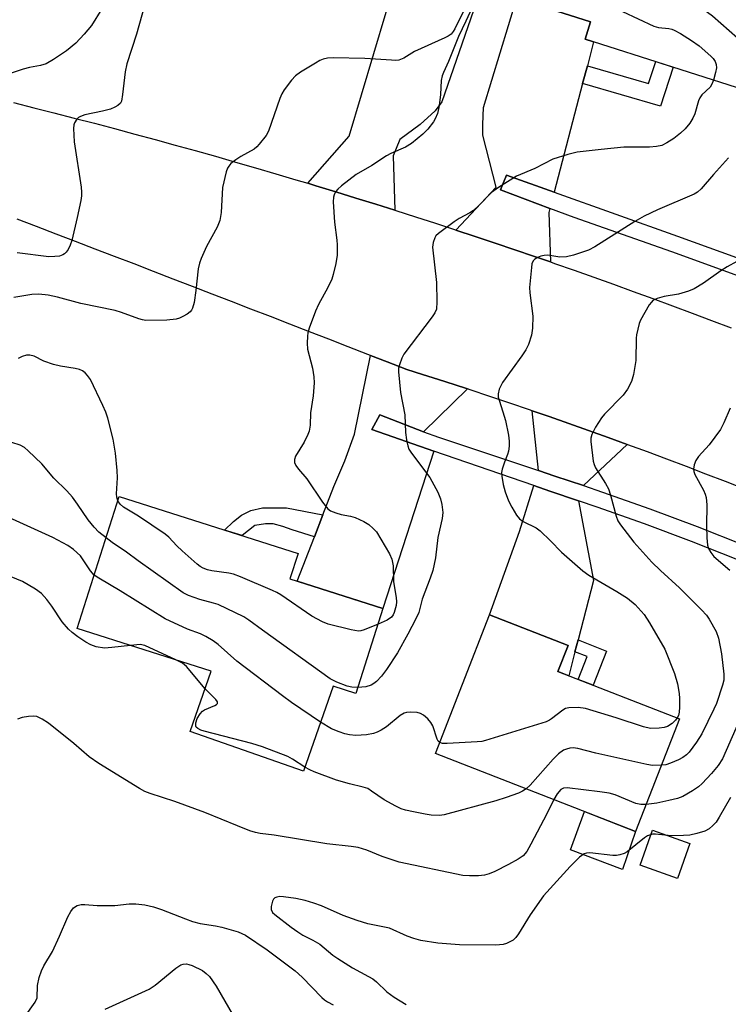
# Model space of a CAD drawing. Units: inches. Extents: x 1249770 to 1255770, y 577451 to 581451.
# Drawn here: x 1250558 to 1250728, y 580504 to 580740 of the extents above; entities that cross this region are included whole.
import ezdxf

# ---------------------------------------------------------------- set-up
doc = ezdxf.new("R2010")
doc.units = ezdxf.units.IN
doc.header["$MEASUREMENT"] = 0
for name, color, linetype in [('BLDG-Footprint', 5, 'Continuous'), ('CULTRL-Pad', 6, 'Continuous'), ('TRANS-Driveway', 251, 'Continuous'), ('TRANS-Non Street Sidewalk', 7, 'Continuous'), ('TRANS-Road', 130, 'Continuous'), ('TRANS-Street Sidewalk', 7, 'Continuous'), ('Undefined', 1, 'Continuous')]:
    doc.layers.add(name, color=color, linetype=linetype)

msp = doc.modelspace()

# ---------------------------------------------------------------- linework, layer by layer
at = {"layer": 'BLDG-Footprint'}
for points, elevation in [([(1250703.42, 580766), (1250745.2, 580752.63), (1250735.29, 580721.67), (1250693.35, 580735.1), (1250694.66, 580739.18), (1250683.36, 580742.8), (1250690.21, 580764.18), (1250701.66, 580760.52)], 691.84), ([(1250645.06, 580599.01), (1250638.6, 580578.69), (1250633.17, 580580.41), (1250626.07, 580560.14), (1250598.99, 580569.63), (1250604.03, 580584.03), (1250572.02, 580594.21), (1250582.05, 580625.74), (1250624.78, 580612.15), (1250622.84, 580606.08)], 692.98), ([(1250715.9, 580572.61), (1250705.42, 580545.71), (1250657.61, 580564.35), (1250670.53, 580597.49), (1250689.28, 580590.18), (1250686.85, 580583.94)], 691.98)]:
    msp.add_lwpolyline(points, close=True, dxfattribs=dict(at, elevation=elevation))
at = {"layer": 'CULTRL-Pad'}
for points in [[(1250705.42, 580545.71), (1250702.26, 580536.59), (1250689.85, 580541.28), (1250693.18, 580550.48)], [(1250718.4, 580542.83), (1250715.44, 580534.48), (1250706.49, 580537.65), (1250709.44, 580546)]]:
    msp.add_lwpolyline(points, close=True, dxfattribs=at)
at = {"layer": 'TRANS-Driveway'}
for points in [[(1250647.89, 580694.17), (1250643.33, 580695.61), (1250638.56, 580697.1), (1250633.78, 580698.57), (1250629, 580700.03), (1250627.09, 580700.61), (1250636.99, 580711.89), (1250645.85, 580741.49), (1250646.68, 580744.28), (1250649.67, 580754.24), (1250657.78, 580751.09), (1250658.31, 580752.46), (1250665.27, 580749.57), (1250667.51, 580747.78), (1250667.84, 580746.1), (1250667.4, 580743.98), (1250659.13, 580720.05), (1250657.56, 580717.93), (1250653.98, 580714.69), (1250649.06, 580711.11), (1250647.5, 580707.2)], [(1250693.89, 580728.69), (1250692.77, 580724.44), (1250685.97, 580698.49), (1250674.55, 580702.56), (1250673.13, 580699.04), (1250684.96, 580694.63), (1250684.7, 580693.64), (1250685.07, 580681.81), (1250681.29, 580683.11), (1250676.57, 580684.73), (1250671.84, 580686.34), (1250667.1, 580687.92), (1250662.47, 580689.45), (1250672.07, 580699.68), (1250668.88, 580712.14), (1250668.88, 580714.71), (1250669.1, 580718.74), (1250679.05, 580751.5), (1250685.73, 580750.2), (1250683.36, 580742.8), (1250694.66, 580739.18), (1250693.35, 580735.1), (1250695.39, 580734.45)], [(1250665.22, 580651.47), (1250654.73, 580641.22), (1250644.31, 580645.26), (1250642.37, 580641.76), (1250657.21, 580636.62), (1250645.06, 580599.01), (1250624.57, 580605.53), (1250628.67, 580616.1), (1250630.72, 580621.39), (1250633.34, 580628.15), (1250635.91, 580634.3), (1250638.26, 580640.67), (1250642.09, 580659.48), (1250646.08, 580657.93), (1250650.73, 580656.12), (1250654.52, 580654.92), (1250658.31, 580653.71), (1250662.1, 580652.49)], [(1250703.42, 580638.2), (1250692.94, 580628.36), (1250686.1, 580630.64), (1250682.21, 580631.94), (1250680.73, 580646.25), (1250684.77, 580644.86), (1250689.48, 580643.21), (1250694.18, 580641.54), (1250698.88, 580639.85)], [(1250691.74, 580624.75), (1250695.33, 580605.68), (1250691.66, 580591.47), (1250690.93, 580588.65), (1250689.45, 580582.92), (1250686.85, 580583.94), (1250689.28, 580590.18), (1250670.53, 580597.49), (1250677.67, 580617.42), (1250681.09, 580628.35), (1250684.92, 580627.02)]]:
    msp.add_lwpolyline(points, close=True, dxfattribs=at)
at = {"layer": 'TRANS-Non Street Sidewalk'}
for points in [[(1250692.77, 580724.44), (1250693.89, 580728.69), (1250708.5, 580724.48), (1250710.24, 580729.69), (1250714.43, 580728.35), (1250711.33, 580719.07)], [(1250630.72, 580621.39), (1250628.67, 580616.1), (1250623.36, 580617.81), (1250621.1, 580618.6), (1250618.84, 580619.2), (1250616.98, 580619.2), (1250614.45, 580618.8), (1250611.41, 580616.4), (1250607.17, 580617.75), (1250609.33, 580619.8), (1250611.26, 580621.26), (1250613.46, 580622.39), (1250616.31, 580623.06), (1250618.51, 580623.06), (1250622.03, 580623.06)], [(1250690.93, 580588.65), (1250691.66, 580591.47), (1250698.5, 580588.83), (1250695.31, 580580.64), (1250691.68, 580582.05), (1250693.84, 580587.5)]]:
    msp.add_lwpolyline(points, close=True, dxfattribs=at)
at = {"layer": 'TRANS-Road'}
for points in [[(1250556.75, 580719.9), (1250561.6, 580718.69), (1250566.44, 580717.47), (1250571.28, 580716.22), (1250576.11, 580714.97), (1250580.95, 580713.69), (1250585.77, 580712.4), (1250590.59, 580711.09), (1250595.41, 580709.76), (1250600.22, 580708.42), (1250605.03, 580707.07), (1250609.84, 580705.69), (1250614.63, 580704.3), (1250619.43, 580702.89), (1250624.22, 580701.47), (1250627.09, 580700.61), (1250629, 580700.03), (1250633.78, 580698.57), (1250638.56, 580697.1), (1250643.33, 580695.61), (1250647.89, 580694.17), (1250648.09, 580694.11), (1250652.85, 580692.59), (1250657.6, 580691.05), (1250662.35, 580689.49), (1250662.47, 580689.45), (1250667.1, 580687.92), (1250671.84, 580686.34), (1250676.57, 580684.73), (1250681.29, 580683.11), (1250685.07, 580681.81), (1250686.02, 580681.48), (1250690.73, 580679.83), (1250695.44, 580678.16), (1250700.14, 580676.48), (1250704.84, 580674.78), (1250709.54, 580673.06), (1250714.22, 580671.33), (1250718.9, 580669.58), (1250723.58, 580667.82), (1250728.25, 580666.04)], [(1250731.52, 580627.48), (1250726.88, 580629.31), (1250722.23, 580631.11), (1250717.57, 580632.9), (1250712.91, 580634.67), (1250708.24, 580636.42), (1250703.56, 580638.14), (1250703.42, 580638.2), (1250698.88, 580639.85), (1250694.18, 580641.54), (1250689.48, 580643.21), (1250684.77, 580644.86), (1250680.73, 580646.25), (1250680.06, 580646.48), (1250675.34, 580648.09), (1250670.61, 580649.68), (1250665.87, 580651.25), (1250665.22, 580651.47), (1250662.1, 580652.49), (1250658.31, 580653.71), (1250654.52, 580654.92), (1250650.73, 580656.12), (1250646.08, 580657.93), (1250642.09, 580659.48), (1250641.43, 580659.73), (1250636.78, 580661.54), (1250632.13, 580663.34), (1250627.47, 580665.15), (1250622.82, 580666.95), (1250618.17, 580668.75), (1250613.52, 580670.55), (1250608.86, 580672.35), (1250604.21, 580674.15), (1250599.55, 580675.94), (1250594.9, 580677.74), (1250590.24, 580679.53), (1250585.59, 580681.33), (1250580.93, 580683.12), (1250576.27, 580684.91), (1250571.62, 580686.7), (1250566.96, 580688.49), (1250562.3, 580690.28), (1250557.64, 580692.06)]]:
    msp.add_lwpolyline(points, dxfattribs=at)
at = {"layer": 'TRANS-Street Sidewalk'}
for points in [[(1250731.86, 580677.77), (1250714.06, 580684.27), (1250690.73, 580692.47), (1250684.96, 580694.63), (1250673.13, 580699.04), (1250674.55, 580702.56), (1250685.97, 580698.49), (1250715.4, 580688), (1250733.25, 580681.49)], [(1250729.88, 580610.63), (1250718.76, 580615.04), (1250707.55, 580619.24), (1250696.27, 580623.24), (1250691.74, 580624.75), (1250684.92, 580627.02), (1250681.09, 580628.35), (1250657.21, 580636.62), (1250642.37, 580641.76), (1250644.31, 580645.26), (1250654.73, 580641.22), (1250658.3, 580639.96), (1250682.21, 580631.94), (1250686.1, 580630.64), (1250692.94, 580628.36), (1250697.51, 580626.83), (1250708.85, 580622.81), (1250720.12, 580618.59), (1250731.32, 580614.16)]]:
    msp.add_lwpolyline(points, dxfattribs=at)
at = {"layer": 'Undefined'}
for points, elevation in [([(1250689.92, 580763.29), (1250690.59, 580762.4), (1250691.5, 580760.86), (1250694.09, 580754.78), (1250699.85, 580744.04), (1250700.64, 580742.82), (1250701.28, 580742.27), (1250702.3, 580741.71), (1250709.79, 580738.19), (1250710.88, 580737.83), (1250713.33, 580737.62), (1250714.09, 580737.46), (1250714.61, 580737.25), (1250716.11, 580736.41), (1250718.79, 580734.72), (1250720.57, 580733.48), (1250723.41, 580731.04), (1250723.99, 580730.42), (1250724.4, 580729.74), (1250724.64, 580729.02), (1250724.72, 580728.24), (1250724.53, 580727.1), (1250724.02, 580725.28)], 694), ([(1250698.89, 580761.4), (1250699.97, 580759.03), (1250701.05, 580756.35), (1250701.57, 580755.3), (1250705.11, 580748.87), (1250705.59, 580748.15), (1250706.17, 580747.54), (1250707.95, 580746.56), (1250712.24, 580744.6), (1250713.3, 580744.37), (1250716.36, 580744.3), (1250717.47, 580744.17), (1250718.51, 580743.82), (1250720.29, 580742.99), (1250721.73, 580742.13), (1250723.77, 580740.63), (1250729.78, 580735.37), (1250730.83, 580734.36), (1250731.34, 580733.67), (1250731.71, 580732.91), (1250732.22, 580731.56), (1250732.62, 580730.17), (1250732.81, 580728.72), (1250733.28, 580722.32)], 692), ([(1250588.72, 580745.45), (1250586.16, 580736.28), (1250583.88, 580729.16), (1250583.46, 580727.24), (1250582.86, 580721.83), (1250582.55, 580720.21), (1250582.32, 580719.76), (1250581.74, 580719.23), (1250581, 580718.81), (1250579.94, 580718.35), (1250578.01, 580717.82), (1250573.86, 580716.99), (1250572.76, 580716.62), (1250572.31, 580716.33), (1250571.94, 580715.96), (1250571.38, 580715.07), (1250571.22, 580714.56), (1250571.15, 580713.73), (1250571.31, 580710.56), (1250572.91, 580699.68), (1250573.03, 580698.52), (1250573.03, 580697.65), (1250572.85, 580696.5), (1250572, 580692.46), (1250570.71, 580686.93), (1250570.33, 580685.82), (1250569.85, 580684.81), (1250569.39, 580684.13), (1250569, 580683.76), (1250568.53, 580683.49), (1250567.75, 580683.23), (1250566.66, 580683.09), (1250565.26, 580683.07), (1250557.64, 580683.98)], 700), ([(1250577.89, 580742.28), (1250575.42, 580738.36), (1250573.67, 580736.3), (1250571.65, 580734.09), (1250569.48, 580732.26), (1250566.33, 580730.21), (1250564.59, 580729.21), (1250563.26, 580728.79), (1250560.63, 580728.32), (1250559.07, 580727.91), (1250548.2, 580724.31)], 702), ([(1250664.58, 580742.37), (1250662.25, 580737.57), (1250661.85, 580736.88), (1250661.33, 580736.24), (1250660.63, 580735.76), (1250659.85, 580735.36), (1250652.55, 580732.09), (1250650.02, 580730.54), (1250648.87, 580730.08), (1250648.01, 580730), (1250647.12, 580730.01), (1250640.71, 580730.44), (1250633.14, 580730.63), (1250631.78, 580730.5), (1250630.74, 580730.26), (1250629.95, 580729.94), (1250628.92, 580729.36), (1250625.35, 580727.15), (1250624.15, 580726.27), (1250623.19, 580725.23), (1250621.46, 580722.96), (1250620.88, 580721.98), (1250620.43, 580720.89), (1250617.7, 580713.08), (1250617.12, 580712.06), (1250615.51, 580709.96), (1250614.92, 580709.31), (1250614.26, 580708.79), (1250611.07, 580707), (1250609.87, 580706.21), (1250608.74, 580705.32), (1250608.19, 580704.7), (1250607.92, 580704.2), (1250607.62, 580703.37), (1250606.68, 580699.59), (1250606.38, 580693.67), (1250606.04, 580691.73), (1250605.47, 580690.15), (1250602.88, 580685.49), (1250601.61, 580682.62), (1250601.22, 580681.56), (1250600.93, 580680.16), (1250600.36, 580674.97), (1250599.91, 580672.1), (1250599.55, 580670.74), (1250599.31, 580670.26), (1250598.95, 580669.86), (1250598.27, 580669.36), (1250597.26, 580668.78), (1250596.47, 580668.41), (1250595.67, 580668.17), (1250593.42, 580667.94), (1250588.38, 580667.84), (1250587.6, 580667.96), (1250586.76, 580668.2), (1250582.62, 580669.73), (1250581.03, 580670.22), (1250572.87, 580671.92), (1250567.27, 580673.44), (1250565.1, 580673.9), (1250562.84, 580674.14), (1250561.13, 580674.04), (1250556.84, 580673.36)], 698), ([(1250666.35, 580742.67), (1250664.88, 580739.36), (1250663.11, 580735.68), (1250660.75, 580729.72), (1250659.49, 580727.07), (1250659.19, 580726.28), (1250658.98, 580725.18), (1250658.8, 580721.86), (1250658.65, 580720.46), (1250658.39, 580718.71), (1250658.05, 580717.3), (1250657.52, 580716.06), (1250657.13, 580715.34), (1250655.77, 580713.55), (1250654.57, 580712.34), (1250651.89, 580710.14), (1250650.43, 580709.22), (1250646.9, 580707.71), (1250645.89, 580707.2), (1250642.42, 580704.9), (1250638.66, 580702.7), (1250635.15, 580700), (1250634.27, 580699.22), (1250633.75, 580698.56), (1250633.4, 580697.84), (1250633.25, 580697.33), (1250633.17, 580696.2), (1250633.49, 580691.31), (1250634.06, 580687.05), (1250634.14, 580685.93), (1250634.1, 580683.46), (1250633.76, 580681.42), (1250633.18, 580678.82), (1250632.82, 580677.74), (1250631.92, 580675.68), (1250629.68, 580671.63), (1250628.92, 580670.08), (1250627.45, 580666), (1250627.13, 580664.9), (1250626.99, 580664.07), (1250626.92, 580662.38), (1250627.02, 580660.97), (1250628.18, 580656.41), (1250628.56, 580654.36), (1250628.58, 580652.96), (1250628.41, 580649.85), (1250627.71, 580645.78), (1250627.66, 580642.81), (1250627.43, 580641.38), (1250627.13, 580640.58), (1250626.2, 580638.76), (1250624.17, 580635.36), (1250623.91, 580634.64), (1250623.95, 580633.92), (1250624.26, 580633.2), (1250624.84, 580632.28), (1250626.87, 580629.95), (1250630.6, 580624.39), (1250631.88, 580622.85), (1250632.53, 580622.35), (1250633.77, 580621.83), (1250635.08, 580621.44), (1250637.32, 580621.04), (1250638.4, 580620.73), (1250640.46, 580619.77), (1250641.68, 580619.06), (1250642.74, 580618.14), (1250643.48, 580617.28), (1250646.64, 580612.05), (1250647.14, 580610.76), (1250647.47, 580609.19), (1250647.56, 580605.36), (1250648.24, 580601.58), (1250648.28, 580600.58), (1250648.19, 580599.74), (1250647.75, 580598.02), (1250647.51, 580597.5), (1250647.07, 580596.93), (1250646.03, 580596.19), (1250643.87, 580595.26)], 696), ([(1250724.02, 580725.28), (1250723.65, 580724.29), (1250723.21, 580723.57), (1250721.28, 580721.75), (1250720.74, 580721.07), (1250720.41, 580720.29), (1250719.57, 580717.2), (1250719.1, 580716.19), (1250718.4, 580714.99), (1250717.24, 580713.64), (1250716.16, 580712.63), (1250714.57, 580711.35), (1250712.92, 580710.29), (1250711.68, 580709.66), (1250710.38, 580709.38), (1250708.75, 580709.29), (1250702.59, 580709.23), (1250697.17, 580708.71), (1250691.47, 580708.05), (1250689.24, 580707.52), (1250685.68, 580706.39), (1250681.34, 580704.13), (1250676.96, 580702.33), (1250672.65, 580699.65), (1250670.99, 580698.38), (1250668.08, 580695.4), (1250666.67, 580694.15), (1250665.79, 580693.52), (1250663.29, 580692.21), (1250662.08, 580691.42), (1250658.33, 580688.63), (1250657.72, 580688.04), (1250657.41, 580687.58), (1250657.04, 580686.5), (1250656.93, 580685.34), (1250657.81, 580676.91), (1250657.94, 580672.27), (1250657.81, 580670.57), (1250657.43, 580669.66), (1250656.81, 580668.71), (1250650.08, 580659.79), (1250649.56, 580658.79), (1250648.97, 580657.24), (1250648.78, 580656.44), (1250648.75, 580655.58), (1250649.24, 580650.63), (1250650.27, 580645.31), (1250650.42, 580641.09), (1250650.66, 580639.33), (1250650.96, 580637.89), (1250651.27, 580637.09), (1250651.88, 580636.13), (1250656.27, 580630.32), (1250658.17, 580626.83), (1250658.83, 580625.24), (1250659.12, 580623.87), (1250659.33, 580621.91), (1250659.22, 580620.48), (1250658.2, 580615.94), (1250657.57, 580611.08), (1250656.94, 580608.08), (1250656.34, 580606.2), (1250654.42, 580601.24), (1250653.62, 580598.06), (1250652.92, 580596.49), (1250650.99, 580592.84), (1250648.5, 580588.4), (1250645.93, 580584.38), (1250644.71, 580582.78), (1250643.55, 580581.55), (1250642.91, 580581.07), (1250642.21, 580580.68), (1250640.96, 580580.25), (1250639.05, 580580.11)], 694), ([(1250727.58, 580706.7), (1250724.02, 580702.75), (1250721.05, 580699.26), (1250720.23, 580698.49), (1250719.39, 580698.02), (1250710.62, 580694.29), (1250707.46, 580692.8), (1250705.21, 580691.51), (1250695.65, 580685.46), (1250694.14, 580684.65), (1250690.59, 580683.42), (1250688.93, 580683.03), (1250687.28, 580683), (1250684.42, 580683.41), (1250683.58, 580683.38), (1250682.78, 580683.17), (1250682.01, 580682.86), (1250681.32, 580682.47), (1250680.97, 580682.12), (1250680.66, 580681.39), (1250680.51, 580680.53), (1250680.09, 580675.75), (1250680.16, 580674.45), (1250680.84, 580668.85), (1250680.79, 580665.98), (1250680.53, 580664.3), (1250679.8, 580662.12), (1250679.2, 580660.82), (1250678.24, 580659.37), (1250673.64, 580653), (1250672.85, 580651.43), (1250672.56, 580650.33), (1250672.62, 580649.54), (1250672.8, 580648.75), (1250673.73, 580646.01), (1250674.31, 580643.91), (1250675.06, 580640.42), (1250675.24, 580638.95), (1250675.22, 580637.79), (1250675.08, 580636.63), (1250674.84, 580635.82), (1250674.09, 580633.97), (1250673.55, 580632.32), (1250673.4, 580631.49), (1250673.43, 580630.63), (1250673.79, 580628.6), (1250674.23, 580626.89), (1250675.06, 580624.72), (1250675.81, 580623.19), (1250676.98, 580621.28), (1250677.67, 580620.44), (1250678.58, 580619.81), (1250681.65, 580618.24), (1250682.59, 580617.59), (1250685.1, 580615.19), (1250687.71, 580612.43), (1250692.78, 580607.97), (1250694.21, 580606.95), (1250700.9, 580603.09), (1250703.47, 580601.46), (1250705.31, 580599.92), (1250707.5, 580597.55), (1250708.77, 580595.59), (1250712.43, 580589.26), (1250714.74, 580583.43), (1250715.41, 580581.02), (1250715.82, 580578.66), (1250715.94, 580577.48), (1250715.93, 580575.38), (1250715.83, 580574.19), (1250715.63, 580573.38), (1250715.34, 580572.83)], 692), ([(1250729.63, 580681.92), (1250727.29, 580680.63), (1250725.78, 580679.69), (1250721.68, 580676.74), (1250719.42, 580675.36), (1250718.09, 580674.85), (1250715.64, 580674.11), (1250712.26, 580673.55), (1250710.54, 580673.1), (1250709.56, 580672.6), (1250709.18, 580672.24), (1250708.67, 580671.54), (1250706.61, 580667.92), (1250706.28, 580667.12), (1250705.92, 580665.79), (1250705.67, 580664.43), (1250705.59, 580663.57), (1250705.48, 580658.26), (1250704.92, 580654.88), (1250704.45, 580653.24), (1250703.46, 580651.44), (1250702.45, 580650), (1250698.01, 580645.45), (1250697.25, 580644.58), (1250695.86, 580642.35), (1250694.93, 580640.54), (1250694.73, 580639.73), (1250694.72, 580638.87), (1250695.27, 580634.2), (1250695.48, 580633.37), (1250695.85, 580632.58), (1250698.23, 580628.83), (1250698.91, 580627.57), (1250699.44, 580626.06), (1250700.77, 580621.02), (1250701.21, 580619.97), (1250701.84, 580619.01), (1250705.03, 580614.85), (1250709.31, 580610.1), (1250711.37, 580608.08), (1250715.89, 580603.89), (1250721.15, 580598.68), (1250722.37, 580597.39), (1250723.03, 580596.46), (1250724.67, 580593.5), (1250725.22, 580591.87), (1250725.98, 580588.12), (1250726.52, 580583.27), (1250726.46, 580581.85), (1250726.22, 580580.7), (1250724.71, 580576.28), (1250724.12, 580574.92), (1250721.24, 580569.05), (1250720, 580567.01), (1250718.22, 580564.62), (1250717.61, 580564.03), (1250716.73, 580563.34), (1250715.7, 580562.78), (1250713.77, 580561.99), (1250712.63, 580561.66), (1250711.58, 580561.53)], 690), ([(1250581.74, 580624.75), (1250581.47, 580625.61), (1250581.38, 580626.41), (1250581.59, 580630.22), (1250581.53, 580631.98), (1250581.17, 580636.1), (1250580.59, 580639.44), (1250579.28, 580644.52), (1250578.86, 580645.91), (1250578.14, 580647.54), (1250575.15, 580653.72), (1250574.48, 580654.68), (1250573.88, 580655.3), (1250573.23, 580655.76), (1250572.54, 580656.08), (1250571.48, 580656.38), (1250568.02, 580656.91), (1250566.37, 580657.32), (1250564, 580658.14), (1250561.69, 580659.28), (1250560.69, 580659.54), (1250559.91, 580659.52), (1250558.88, 580659.26), (1250557.92, 580658.76)], 696), ([(1250728.05, 580646.9), (1250726.53, 580643.34), (1250725.7, 580641.79), (1250722.97, 580638.09), (1250720.48, 580635.28), (1250719.8, 580634.38), (1250719.4, 580633.35), (1250719.27, 580632.26), (1250719.32, 580631.73), (1250719.58, 580630.98), (1250721.61, 580627.3), (1250722.06, 580626.28), (1250722.28, 580625.48), (1250722.4, 580623.78), (1250722.37, 580618.76), (1250722.47, 580615.86), (1250722.61, 580614.14), (1250722.84, 580613.33), (1250723.4, 580612.34), (1250724.13, 580611.45), (1250727.95, 580608.17)], 688), ([(1250578.9, 580615.84), (1250577.18, 580617.24), (1250576.04, 580618.4), (1250574.62, 580620.2), (1250572.1, 580623.92), (1250570.85, 580625.56), (1250569.51, 580627.11), (1250566.43, 580630.11), (1250563.52, 580633.59), (1250560.3, 580636.7), (1250559.39, 580637.45), (1250558.36, 580638), (1250556.4, 580638.66)], 694), ([(1250576.08, 580606.98), (1250575.16, 580607.96), (1250573.44, 580610.65), (1250572.76, 580611.58), (1250571.12, 580613.1), (1250569.74, 580614.07), (1250566.21, 580615.96), (1250553.93, 580621.54), (1250551.59, 580622.39), (1250549.67, 580622.79), (1250547.69, 580622.95), (1250546.85, 580622.88), (1250546.02, 580622.72), (1250544.13, 580622.01), (1250538.05, 580619.41), (1250536.84, 580618.73), (1250535.77, 580617.92), (1250534.84, 580616.99), (1250532.47, 580614.27)], 692), ([(1250643.87, 580595.26), (1250640.55, 580593.88), (1250639.73, 580593.66), (1250639.18, 580593.61), (1250637.46, 580593.88), (1250631.99, 580595.22), (1250630.63, 580595.79), (1250628.02, 580597.18), (1250620.63, 580602.27), (1250619.72, 580602.82), (1250618.66, 580603.33), (1250611.02, 580606.53), (1250609.37, 580607.16), (1250608.23, 580607.42), (1250604.15, 580607.99), (1250603.1, 580608.25), (1250602.09, 580608.62), (1250601.36, 580609.05), (1250600.67, 580609.6), (1250597.1, 580612.74), (1250595.83, 580613.96), (1250593.88, 580616.02), (1250593.04, 580616.78), (1250586.62, 580621.09), (1250583.1, 580623.22), (1250582.23, 580623.96), (1250581.74, 580624.75)], 696), ([(1250639.05, 580580.11), (1250637.62, 580580.16), (1250636.5, 580580.42), (1250634.01, 580581.35), (1250632.44, 580582.14), (1250616.24, 580593.83), (1250613.03, 580596.23), (1250611.85, 580597.01), (1250605.68, 580599.92), (1250604.59, 580600.29), (1250601.3, 580601.12), (1250598.62, 580602.11), (1250597.34, 580602.72), (1250586.53, 580610.39), (1250583.81, 580612.44), (1250580.32, 580614.77), (1250578.9, 580615.84)], 694), ([(1250584.73, 580590.17), (1250580.31, 580589.65), (1250578.56, 580589.54), (1250576.53, 580589.84), (1250575.22, 580590.27), (1250574.07, 580590.92), (1250572.17, 580592.22), (1250570.79, 580593.25), (1250569.94, 580594.03), (1250568.41, 580595.78), (1250565.97, 580599.57), (1250564.76, 580601.15), (1250563.43, 580602.59), (1250562, 580603.61), (1250558.96, 580605.41), (1250554.9, 580607.14)], 690), ([(1250630.16, 580571.82), (1250623.23, 580576.51), (1250621.07, 580578.09), (1250610.12, 580586.44), (1250605.66, 580590.35), (1250604.5, 580591.25), (1250602.73, 580592.26), (1250601.43, 580592.91), (1250598.36, 580594.08), (1250593.05, 580596.53), (1250582.27, 580603.18), (1250577.2, 580606.2), (1250576.08, 580606.98)], 692), ([(1250595.58, 580586.72), (1250588.13, 580590.17), (1250587.01, 580590.36), (1250584.73, 580590.17)], 690), ([(1250602.55, 580579.79), (1250598.09, 580585.15), (1250597.18, 580585.9), (1250595.58, 580586.72)], 690), ([(1250626.4, 580561.1), (1250623.45, 580562.97), (1250622.33, 580563.59), (1250616.27, 580565.93), (1250613.75, 580566.73), (1250602.32, 580569.64), (1250601.5, 580569.92), (1250600.79, 580570.29), (1250600.45, 580570.62), (1250600.32, 580570.89), (1250600.31, 580571.65), (1250600.68, 580572.69), (1250601.41, 580573.85), (1250601.95, 580574.45), (1250602.43, 580574.79), (1250604.88, 580575.79), (1250605.3, 580576.02), (1250605.54, 580576.31), (1250605.49, 580576.66), (1250605.1, 580577.26), (1250602.55, 580579.79)], 690), ([(1250658.62, 580566.94), (1250658.26, 580567.3), (1250658.02, 580567.74), (1250656.96, 580570.92), (1250656.52, 580571.78), (1250655.78, 580572.59), (1250654.72, 580573.48), (1250654.03, 580573.92), (1250653.24, 580574.16), (1250651.52, 580574.24), (1250650.67, 580574.14), (1250650.15, 580573.96), (1250649.19, 580573.38), (1250645.86, 580570.7), (1250644.65, 580569.92), (1250643.63, 580569.4), (1250642.83, 580569.08), (1250641.16, 580568.79), (1250638.57, 580568.66), (1250637.08, 580568.83), (1250635.93, 580569.07), (1250634.59, 580569.5), (1250632.77, 580570.24), (1250630.16, 580571.82)], 692), ([(1250715.34, 580572.83), (1250714.92, 580572.3), (1250714.14, 580571.54), (1250713.04, 580570.78), (1250712.22, 580570.54), (1250711.05, 580570.38), (1250708.99, 580570.32), (1250707.32, 580570.72), (1250700.8, 580572.88), (1250693.41, 580575.09), (1250691.71, 580575.29), (1250689.47, 580575.22), (1250688.67, 580575.05), (1250688.02, 580574.72), (1250685.36, 580572.6), (1250684.88, 580572.29), (1250684.08, 580571.93), (1250669.56, 580567.42), (1250668.7, 580567.23), (1250667.53, 580567.09), (1250660.41, 580566.72), (1250659.28, 580566.74), (1250658.62, 580566.94)], 692), ([(1250731.69, 580575.55), (1250726.16, 580563.05), (1250725.17, 580561.47), (1250723.57, 580559.52), (1250721.3, 580557.19), (1250720.43, 580556.4), (1250718.99, 580555.41), (1250716.73, 580554.09), (1250715.39, 580553.59), (1250713.38, 580553.09), (1250710.46, 580552.5), (1250707.94, 580552.18)], 688), ([(1250685.87, 580553.33), (1250684.23, 580549.89), (1250680.4, 580542.64), (1250679.39, 580540.9), (1250678.55, 580539.9), (1250677.36, 580539.08), (1250675.06, 580537.8), (1250671.75, 580536.13), (1250670.44, 580535.58), (1250669.3, 580535.29), (1250667.86, 580535.09), (1250665.72, 580535.07), (1250664.1, 580535.2), (1250648.95, 580538.34), (1250644.83, 580539.71), (1250641.24, 580541.21), (1250639.14, 580541.88), (1250637.48, 580542.12), (1250631.65, 580542.71), (1250619.07, 580544.83), (1250615.68, 580545.22), (1250614.57, 580545.43), (1250613.21, 580545.88), (1250610.26, 580547.04), (1250602.53, 580550.23), (1250595.32, 580552.83), (1250589.42, 580554.74), (1250588.13, 580555.28), (1250586.86, 580555.94), (1250577.19, 580561.91), (1250574.89, 580563.57), (1250571.17, 580566.75), (1250565.11, 580571.58), (1250563.64, 580572.56), (1250562.34, 580573.18), (1250561.5, 580573.29), (1250560.33, 580573.19), (1250558.86, 580572.93), (1250557.77, 580572.55)], 688), ([(1250711.58, 580561.53), (1250709.49, 580561.5), (1250708.1, 580561.69), (1250695.9, 580564.44), (1250691.62, 580565.5), (1250690.48, 580565.66), (1250689.69, 580565.59), (1250688.92, 580565.4), (1250688.19, 580565.11), (1250687.03, 580564.22), (1250685.76, 580562.95), (1250680.2, 580556.76), (1250679.28, 580555.9)], 690), ([(1250679.28, 580555.9), (1250678.43, 580555.31), (1250677.44, 580554.84), (1250674.53, 580553.79), (1250672, 580553.04), (1250659.71, 580549.69), (1250658.56, 580549.53), (1250656.56, 580549.62), (1250655.13, 580549.82), (1250652.32, 580550.36), (1250650.44, 580550.78), (1250649.42, 580551.09), (1250648.13, 580551.71), (1250645.36, 580553.28), (1250642.35, 580555.37), (1250641.4, 580555.93), (1250640.33, 580556.3), (1250637.02, 580557.05), (1250633.94, 580557.99), (1250628.62, 580559.92), (1250627.55, 580560.41), (1250626.4, 580561.1)], 690), ([(1250707.94, 580552.18), (1250706.68, 580552.16), (1250705.46, 580552.42), (1250700.54, 580554.42), (1250699.14, 580554.87), (1250696.87, 580555.21), (1250689.03, 580556.09), (1250688.19, 580556.04), (1250687.56, 580555.72), (1250686.69, 580554.71), (1250685.87, 580553.33)], 688), ([(1250728.09, 580553.81), (1250725.42, 580549.09), (1250724.65, 580547.94), (1250723.9, 580547.09), (1250722.99, 580546.34), (1250721.97, 580545.8), (1250720.05, 580545.19), (1250718.37, 580544.81), (1250716.89, 580544.7), (1250713.9, 580544.68), (1250710.2, 580545.06), (1250709.44, 580545.02), (1250708.71, 580544.85), (1250708.23, 580544.64), (1250707.51, 580544.16), (1250703.4, 580540.81), (1250702.66, 580540.4), (1250701.65, 580540.1), (1250700.86, 580539.98), (1250699.99, 580539.99), (1250694.47, 580540.59), (1250693.65, 580540.54), (1250693.15, 580540.37), (1250692.04, 580539.54), (1250689.77, 580537.3), (1250683.45, 580530.32), (1250680.21, 580525.75), (1250677.46, 580521.26), (1250676.78, 580520.33), (1250676.14, 580519.75), (1250675.39, 580519.29), (1250674.6, 580518.91), (1250673.76, 580518.67), (1250672.02, 580518.56), (1250663.33, 580518.6), (1250658.15, 580519.03), (1250654.07, 580519.67), (1250652.46, 580520.11), (1250650.86, 580520.71), (1250646.58, 580522.58), (1250641.47, 580523.65), (1250638.92, 580524.42), (1250635.56, 580525.64), (1250630.36, 580527.93), (1250628.55, 580528.59), (1250626.45, 580529.22), (1250624.21, 580529.68), (1250621.27, 580530.1), (1250620.44, 580530.13), (1250619.67, 580530.03), (1250619.24, 580529.84), (1250618.92, 580529.49), (1250618.68, 580529.03), (1250618.31, 580527.75), (1250618.33, 580527.01), (1250618.7, 580526.36), (1250619.25, 580525.83), (1250623.14, 580522.8), (1250624.74, 580521.68), (1250625.93, 580520.94), (1250628.3, 580519.74), (1250629.95, 580518.76), (1250633.08, 580516.17), (1250634.27, 580515.33), (1250637.81, 580513.09), (1250641.63, 580511.06), (1250642.61, 580510.47), (1250643.48, 580509.77), (1250645.96, 580507.38), (1250647.73, 580506.08), (1250650.61, 580504.35)], 686), ([(1250559.41, 580501.32), (1250561.95, 580504.89), (1250562.4, 580505.91), (1250562.52, 580508.85), (1250562.93, 580510.77), (1250563.43, 580512.38), (1250564.06, 580513.6), (1250566.12, 580516.99), (1250567.79, 580520.67), (1250569.76, 580525.32), (1250570.47, 580526.55), (1250571.14, 580527.41), (1250571.96, 580528.02), (1250572.95, 580528.28), (1250573.81, 580528.28), (1250576.74, 580528), (1250579.56, 580527.97), (1250580.97, 580528.03), (1250584.39, 580528.42), (1250585.97, 580528.44), (1250588.14, 580528.18), (1250590.26, 580527.7), (1250592.12, 580527.08), (1250597.87, 580524.78), (1250599.51, 580524.2), (1250601.41, 580523.7), (1250605.04, 580523.17), (1250606.57, 580522.84), (1250610.43, 580521.72), (1250612.25, 580520.88), (1250617.35, 580517.38), (1250624.07, 580512.4), (1250625.77, 580510.86), (1250630.47, 580506.03), (1250631.12, 580505.44), (1250631.84, 580504.94), (1250633.12, 580504.26)], 688), ([(1250578.7, 580503.26), (1250589.2, 580507.98), (1250590.64, 580508.94), (1250595.59, 580513.06), (1250596.78, 580513.85), (1250597.29, 580514.01), (1250598.09, 580514.04), (1250598.64, 580513.93), (1250599.46, 580513.64), (1250601.92, 580512.44), (1250602.85, 580511.78), (1250603.63, 580511), (1250605.17, 580508.7), (1250610.21, 580500.03)], 690)]:
    msp.add_lwpolyline(points, dxfattribs=dict(at, elevation=elevation))

doc.saveas('drawing.dxf')
